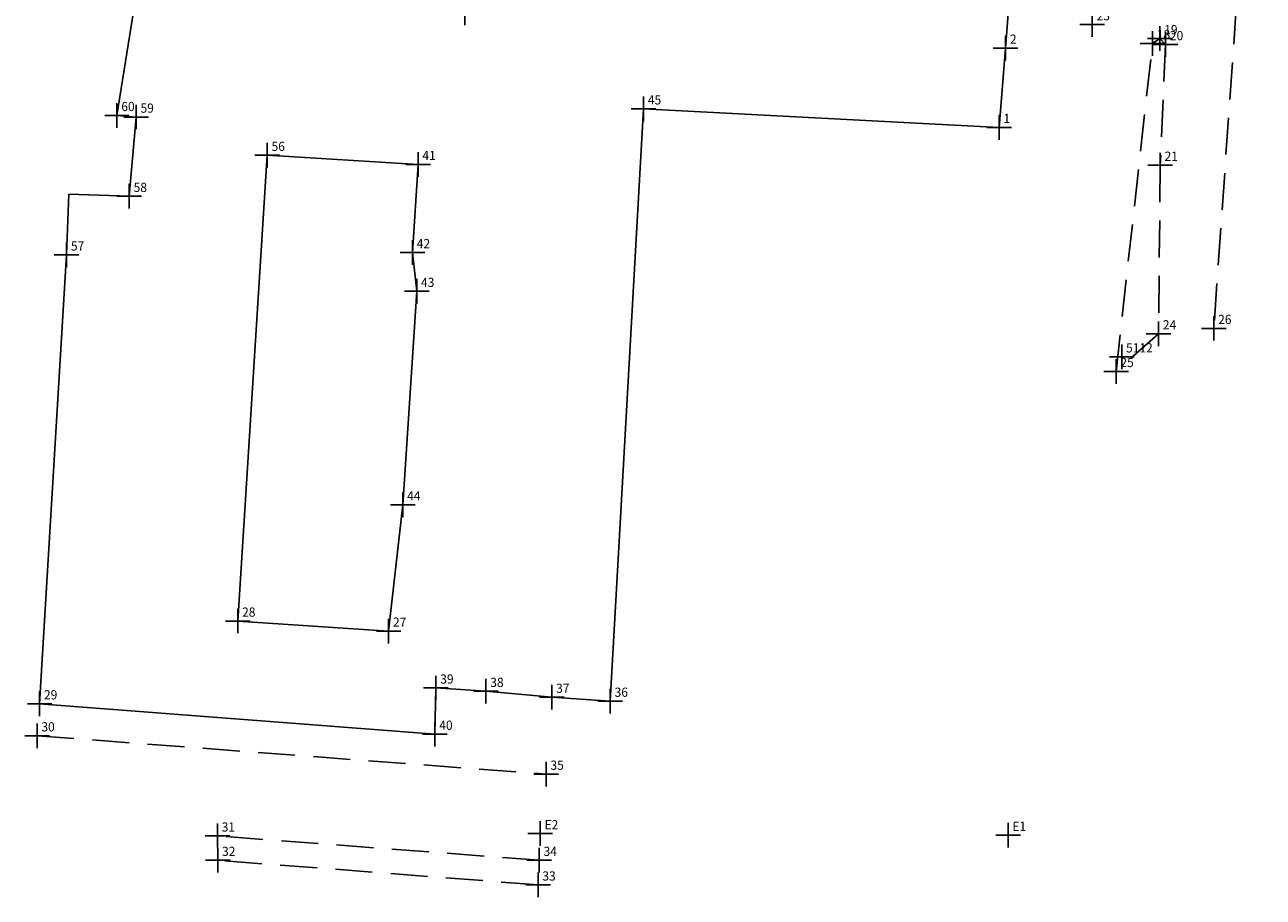
# Model space of a CAD drawing. Extents: x 187596 to 187709, y 1679340 to 1679490.
# Drawn here: x 187596 to 187697, y 1679340 to 1679411 of the extents above; entities that cross this region are included whole.
import ezdxf

# ---------------------------------------------------------------- set-up
doc = ezdxf.new("R2010")
doc.units = 0
doc.header["$LTSCALE"] = 12
doc.header["$MEASUREMENT"] = 0
doc.header["$PDMODE"] = 2
doc.header["$PDSIZE"] = -2
doc.linetypes.add('CONTINUO', pattern=[0])
doc.linetypes.add('DASHED2', pattern=[0.375, 0.25, -0.125])
doc.layers.get('0').update_dxf_attribs({"linetype": 'CONTINUOUS'})
for name, color, linetype in [('_TG', 7, 'CONTINUO'), ('T-DIVIS-EXIS', 7, 'CONTINUOUS'), ('T-EDIF', 5, 'CONTINUOUS'), ('T-MFIO-EXI', 7, 'DASHED2')]:
    doc.layers.add(name, color=color, linetype=linetype)
doc.styles.add('SIMPLEX', font='simplex', dxfattribs={"height": 0.2})

# ---------------------------------------------------------------- blocks, each defined once
blk = doc.blocks.new('SIMB_PONTO')
at = {"color": 0}
blk.add_point((0, 0), dxfattribs=at)
for tag in ['COTA', 'PONTO', 'DESC']:
    blk.add_attdef(tag, (0, 0), '', height=1)

msp = doc.modelspace()

# ---------------------------------------------------------------- linework, layer by layer
at = {"layer": 'T-DIVIS-EXIS'}
for p, q in [((187676.13, 1679408.7), (187682.06, 1679483.9)), ((187603.97, 1679403.23), (187605.46, 1679412.7)), ((187675.6, 1679402.26), (187676.13, 1679408.7)), ((187646.73, 1679403.77), (187644.03, 1679355.64)), ((187646.73, 1679403.77), (187675.6, 1679402.26)), ((187605.53, 1679403.1), (187603.97, 1679403.23)), ((187604.97, 1679396.66), (187605.53, 1679403.1)), ((187599.88, 1679391.9), (187600.07, 1679396.84)), ((187600.07, 1679396.84), (187604.97, 1679396.66)), ((187597.69, 1679355.43), (187599.88, 1679391.9)), ((187629.79, 1679352.96), (187629.87, 1679356.71)), ((187629.87, 1679356.71), (187633.93, 1679356.44)), ((187633.93, 1679356.44), (187639.28, 1679355.96)), ((187629.79, 1679352.96), (187597.69, 1679355.43)), ((187639.28, 1679355.96), (187644.03, 1679355.64))]:
    msp.add_line(p, q, dxfattribs=at)
at = {"layer": 'T-EDIF'}
for p, q in [((187616.17, 1679399.99), (187613.78, 1679362.15)), ((187628.42, 1679399.25), (187616.17, 1679399.99)), ((187627.96, 1679392.09), (187628.42, 1679399.25)), ((187628.31, 1679388.94), (187627.96, 1679392.09)), ((187627.18, 1679371.6), (187628.31, 1679388.94)), ((187626.03, 1679361.33), (187627.18, 1679371.6)), ((187626.03, 1679361.33), (187613.78, 1679362.15))]:
    msp.add_line(p, q, dxfattribs=at)
at = {"layer": 'T-MFIO-EXI'}
for p, q in [((187697.05, 1679443.44), (187693.04, 1679385.93)), ((187688.06, 1679409.08), (187688.66, 1679409.47)), ((187688.66, 1679409.47), (187689.12, 1679408.99)), ((187685.1, 1679382.43), (187688.06, 1679409.08)), ((187689.12, 1679408.99), (187688.69, 1679399.19)), ((187688.69, 1679399.19), (187688.55, 1679385.49)), ((187688.55, 1679385.49), (187685.1, 1679382.43)), ((187597.48, 1679352.83), (187638.82, 1679349.71)), ((187638.26, 1679342.71), (187612.12, 1679344.69)), ((187638.16, 1679340.71), (187612.15, 1679342.71))]:
    msp.add_line(p, q, dxfattribs=at)

# ---------------------------------------------------------------- block references
at = {"layer": '_TG', "color": 3}
ref = msp.add_blockref('SIMB_PONTO', (187632.21, 1679411.55), dxfattribs=at)
ref.add_attrib('PONTO', 'E3', (187632.56, 1679411.9), dxfattribs={"layer": '0', "color": 1, "height": 0.75, "style": 'SIMPLEX', "width": 0.954526, "flags": 8})
ref = msp.add_blockref('SIMB_PONTO', (187683.17, 1679410.61), dxfattribs=at)
ref.add_attrib('PONTO', '23', (187683.52, 1679410.96), dxfattribs={"layer": '0', "color": 1, "height": 0.75, "style": 'SIMPLEX', "width": 0.954526, "flags": 8})
ref = msp.add_blockref('SIMB_PONTO', (187688.66, 1679409.47), dxfattribs=at)
ref.add_attrib('PONTO', '19', (187689.01, 1679409.82), dxfattribs={"layer": '0', "color": 1, "height": 0.75, "style": 'SIMPLEX', "width": 0.954526, "flags": 8})
ref = msp.add_blockref('SIMB_PONTO', (187676.13, 1679408.7), dxfattribs=at)
ref.add_attrib('PONTO', '2', (187676.48, 1679409.05), dxfattribs={"layer": '0', "color": 1, "height": 0.75, "style": 'SIMPLEX', "width": 0.954526, "flags": 8})
ref = msp.add_blockref('SIMB_PONTO', (187688.06, 1679409.08), dxfattribs=at)
ref.add_attrib('PONTO', '18', (187688.41, 1679409.43), dxfattribs={"layer": '0', "color": 1, "height": 0.75, "style": 'SIMPLEX', "width": 0.954526, "flags": 8})
ref = msp.add_blockref('SIMB_PONTO', (187689.12, 1679408.99), dxfattribs=at)
ref.add_attrib('PONTO', '20', (187689.47, 1679409.34), dxfattribs={"layer": '0', "color": 1, "height": 0.75, "style": 'SIMPLEX', "width": 0.954526, "flags": 8})
ref = msp.add_blockref('SIMB_PONTO', (187603.97, 1679403.23), dxfattribs=at)
ref.add_attrib('PONTO', '60', (187604.32, 1679403.58), dxfattribs={"layer": '0', "color": 1, "height": 0.75, "style": 'SIMPLEX', "width": 0.954526, "flags": 8})
ref = msp.add_blockref('SIMB_PONTO', (187646.73, 1679403.77), dxfattribs=at)
ref.add_attrib('PONTO', '45', (187647.08, 1679404.12), dxfattribs={"layer": '0', "color": 1, "height": 0.75, "style": 'SIMPLEX', "width": 0.954526, "flags": 8})
ref = msp.add_blockref('SIMB_PONTO', (187605.53, 1679403.1), dxfattribs=at)
ref.add_attrib('PONTO', '59', (187605.88, 1679403.45), dxfattribs={"layer": '0', "color": 1, "height": 0.75, "style": 'SIMPLEX', "width": 0.954526, "flags": 8})
ref = msp.add_blockref('SIMB_PONTO', (187675.6, 1679402.26), dxfattribs=at)
ref.add_attrib('PONTO', '1', (187675.95, 1679402.61), dxfattribs={"layer": '0', "color": 1, "height": 0.75, "style": 'SIMPLEX', "width": 0.954526, "flags": 8})
ref = msp.add_blockref('SIMB_PONTO', (187616.17, 1679399.99), dxfattribs=at)
ref.add_attrib('PONTO', '56', (187616.52, 1679400.34), dxfattribs={"layer": '0', "color": 1, "height": 0.75, "style": 'SIMPLEX', "width": 0.954526, "flags": 8})
ref = msp.add_blockref('SIMB_PONTO', (187628.42, 1679399.25), dxfattribs=at)
ref.add_attrib('PONTO', '41', (187628.77, 1679399.6), dxfattribs={"layer": '0', "color": 1, "height": 0.75, "style": 'SIMPLEX', "width": 0.954526, "flags": 8})
ref = msp.add_blockref('SIMB_PONTO', (187688.69, 1679399.19), dxfattribs=at)
ref.add_attrib('PONTO', '21', (187689.04, 1679399.54), dxfattribs={"layer": '0', "color": 1, "height": 0.75, "style": 'SIMPLEX', "width": 0.954526, "flags": 8})
ref = msp.add_blockref('SIMB_PONTO', (187604.97, 1679396.66), dxfattribs=at)
ref.add_attrib('PONTO', '58', (187605.32, 1679397.01), dxfattribs={"layer": '0', "color": 1, "height": 0.75, "style": 'SIMPLEX', "width": 0.954526, "flags": 8})
ref = msp.add_blockref('SIMB_PONTO', (187599.88, 1679391.9), dxfattribs=at)
ref.add_attrib('PONTO', '57', (187600.23, 1679392.25), dxfattribs={"layer": '0', "color": 1, "height": 0.75, "style": 'SIMPLEX', "width": 0.954526, "flags": 8})
ref = msp.add_blockref('SIMB_PONTO', (187627.96, 1679392.09), dxfattribs=at)
ref.add_attrib('PONTO', '42', (187628.31, 1679392.44), dxfattribs={"layer": '0', "color": 1, "height": 0.75, "style": 'SIMPLEX', "width": 0.954526, "flags": 8})
ref = msp.add_blockref('SIMB_PONTO', (187628.31, 1679388.94), dxfattribs=at)
ref.add_attrib('PONTO', '43', (187628.66, 1679389.29), dxfattribs={"layer": '0', "color": 1, "height": 0.75, "style": 'SIMPLEX', "width": 0.954526, "flags": 8})
ref = msp.add_blockref('SIMB_PONTO', (187688.55, 1679385.49), dxfattribs=at)
ref.add_attrib('PONTO', '24', (187688.9, 1679385.84), dxfattribs={"layer": '0', "color": 1, "height": 0.75, "style": 'SIMPLEX', "width": 0.954526, "flags": 8})
ref = msp.add_blockref('SIMB_PONTO', (187693.04, 1679385.93), dxfattribs=at)
ref.add_attrib('PONTO', '26', (187693.39, 1679386.28), dxfattribs={"layer": '0', "color": 1, "height": 0.75, "style": 'SIMPLEX', "width": 0.954526, "flags": 8})
ref = msp.add_blockref('SIMB_PONTO', (187685.56, 1679383.62), dxfattribs=at)
ref.add_attrib('PONTO', '5112', (187685.91, 1679383.97), dxfattribs={"layer": '0', "color": 1, "height": 0.75, "style": 'SIMPLEX', "width": 0.954526, "flags": 8})
ref = msp.add_blockref('SIMB_PONTO', (187685.1, 1679382.43), dxfattribs=at)
ref.add_attrib('PONTO', '25', (187685.45, 1679382.78), dxfattribs={"layer": '0', "color": 1, "height": 0.75, "style": 'SIMPLEX', "width": 0.954526, "flags": 8})
ref = msp.add_blockref('SIMB_PONTO', (187627.18, 1679371.6), dxfattribs=at)
ref.add_attrib('PONTO', '44', (187627.53, 1679371.95), dxfattribs={"layer": '0', "color": 1, "height": 0.75, "style": 'SIMPLEX', "width": 0.954526, "flags": 8})
ref = msp.add_blockref('SIMB_PONTO', (187613.78, 1679362.15), dxfattribs=at)
ref.add_attrib('PONTO', '28', (187614.13, 1679362.5), dxfattribs={"layer": '0', "color": 1, "height": 0.75, "style": 'SIMPLEX', "width": 0.954526, "flags": 8})
ref = msp.add_blockref('SIMB_PONTO', (187626.03, 1679361.33), dxfattribs=at)
ref.add_attrib('PONTO', '27', (187626.38, 1679361.68), dxfattribs={"layer": '0', "color": 1, "height": 0.75, "style": 'SIMPLEX', "width": 0.954526, "flags": 8})
ref = msp.add_blockref('SIMB_PONTO', (187629.87, 1679356.71), dxfattribs=at)
ref.add_attrib('PONTO', '39', (187630.22, 1679357.06), dxfattribs={"layer": '0', "color": 1, "height": 0.75, "style": 'SIMPLEX', "width": 0.954526, "flags": 8})
ref = msp.add_blockref('SIMB_PONTO', (187633.93, 1679356.44), dxfattribs=at)
ref.add_attrib('PONTO', '38', (187634.28, 1679356.79), dxfattribs={"layer": '0', "color": 1, "height": 0.75, "style": 'SIMPLEX', "width": 0.954526, "flags": 8})
ref = msp.add_blockref('SIMB_PONTO', (187639.28, 1679355.96), dxfattribs=at)
ref.add_attrib('PONTO', '37', (187639.63, 1679356.31), dxfattribs={"layer": '0', "color": 1, "height": 0.75, "style": 'SIMPLEX', "width": 0.954526, "flags": 8})
ref = msp.add_blockref('SIMB_PONTO', (187597.69, 1679355.43), dxfattribs=at)
ref.add_attrib('PONTO', '29', (187598.04, 1679355.78), dxfattribs={"layer": '0', "color": 1, "height": 0.75, "style": 'SIMPLEX', "width": 0.954526, "flags": 8})
ref = msp.add_blockref('SIMB_PONTO', (187644.03, 1679355.64), dxfattribs=at)
ref.add_attrib('PONTO', '36', (187644.38, 1679355.99), dxfattribs={"layer": '0', "color": 1, "height": 0.75, "style": 'SIMPLEX', "width": 0.954526, "flags": 8})
ref = msp.add_blockref('SIMB_PONTO', (187629.79, 1679352.96), dxfattribs=at)
ref.add_attrib('PONTO', '40', (187630.14, 1679353.31), dxfattribs={"layer": '0', "color": 1, "height": 0.75, "style": 'SIMPLEX', "width": 0.954526, "flags": 8})
ref = msp.add_blockref('SIMB_PONTO', (187597.48, 1679352.83), dxfattribs=at)
ref.add_attrib('PONTO', '30', (187597.83, 1679353.18), dxfattribs={"layer": '0', "color": 1, "height": 0.75, "style": 'SIMPLEX', "width": 0.954526, "flags": 8})
ref = msp.add_blockref('SIMB_PONTO', (187638.82, 1679349.71), dxfattribs=at)
ref.add_attrib('PONTO', '35', (187639.17, 1679350.06), dxfattribs={"layer": '0', "color": 1, "height": 0.75, "style": 'SIMPLEX', "width": 0.954526, "flags": 8})
ref = msp.add_blockref('SIMB_PONTO', (187638.34, 1679344.88), dxfattribs=at)
ref.add_attrib('PONTO', 'E2', (187638.69, 1679345.23), dxfattribs={"layer": '0', "color": 1, "height": 0.75, "style": 'SIMPLEX', "width": 0.954526, "flags": 8})
ref = msp.add_blockref('SIMB_PONTO', (187612.12, 1679344.69), dxfattribs=at)
ref.add_attrib('PONTO', '31', (187612.47, 1679345.04), dxfattribs={"layer": '0', "color": 1, "height": 0.75, "style": 'SIMPLEX', "width": 0.954526, "flags": 8})
ref = msp.add_blockref('SIMB_PONTO', (187676.33, 1679344.75), dxfattribs=at)
ref.add_attrib('PONTO', 'E1', (187676.68, 1679345.1), dxfattribs={"layer": '0', "color": 1, "height": 0.75, "style": 'SIMPLEX', "width": 0.954526, "flags": 8})
ref = msp.add_blockref('SIMB_PONTO', (187612.15, 1679342.71), dxfattribs=at)
ref.add_attrib('PONTO', '32', (187612.5, 1679343.06), dxfattribs={"layer": '0', "color": 1, "height": 0.75, "style": 'SIMPLEX', "width": 0.954526, "flags": 8})
ref = msp.add_blockref('SIMB_PONTO', (187638.26, 1679342.71), dxfattribs=at)
ref.add_attrib('PONTO', '34', (187638.61, 1679343.06), dxfattribs={"layer": '0', "color": 1, "height": 0.75, "style": 'SIMPLEX', "width": 0.954526, "flags": 8})
ref = msp.add_blockref('SIMB_PONTO', (187638.16, 1679340.71), dxfattribs=at)
ref.add_attrib('PONTO', '33', (187638.51, 1679341.06), dxfattribs={"layer": '0', "color": 1, "height": 0.75, "style": 'SIMPLEX', "width": 0.954526, "flags": 8})

doc.saveas('drawing.dxf')
